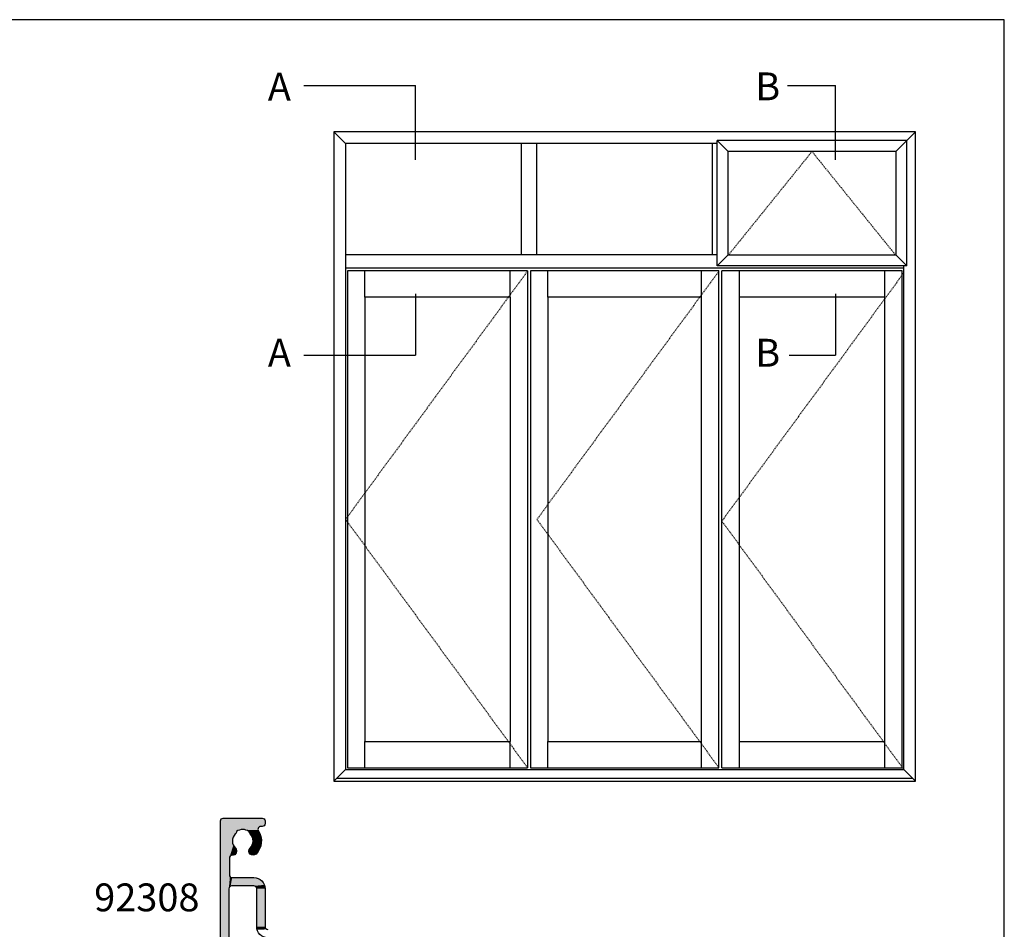
# Model space of a CAD drawing. Extents: x 0 to 354, y 0 to 482.
# Drawn here: x 177 to 354, y 319 to 482 of the extents above; entities that cross this region are included whole.
import ezdxf

# ---------------------------------------------------------------- set-up
doc = ezdxf.new("R2010")
doc.units = 0
doc.linetypes.add('DASHED', pattern=[0.2, 0.1, -0.1])
doc.layers.get('0').update_dxf_attribs({"linetype": 'CONTINUOUS'})
for name, color, linetype in [('APL_HATCH', 253, 'CONTINUOUS'), ('APL_JOINERY', 2, 'CONTINUOUS'), ('APL_NOTES', 7, 'CONTINUOUS'), ('JOINERY', 2, 'CONTINUOUS')]:
    doc.layers.add(name, color=color, linetype=linetype)
doc.styles.add('ARIAL-BOLD', font='txt')

# ---------------------------------------------------------------- blocks, each defined once
blk = doc.blocks.new('A4_SPECIFIERS_MANUAL')
for p, q in [((354, 482), (0, 482)), ((354, 0), (354, 482))]:
    blk.add_line(p, q)
blk = doc.blocks.new('*U79')
at = {"layer": 'APL_HATCH', "linetype": 'CONTINUOUS', "extrusion": (0, 0, -1)}
for points in [[(17.81, 30.76), (17.8, 30.7), (25.8, 30.7)], [(25.79, 30.76), (17.81, 30.76), (25.8, 30.7)], [(17.8, 30.7), (17.8, 30.64), (25.8, 30.64)], [(25.8, 30.7), (17.8, 30.7), (25.8, 30.64)], [(25.8, 30.64), (17.8, 30.64), (22.49, 28.97)], [(25.8, 30.64), (22.49, 28.97), (22.6, 28.92)], [(25.8, 30.64), (22.6, 28.92), (22.71, 28.88)], [(25.8, 30.64), (22.71, 28.88), (22.81, 28.82)], [(25.8, 30.64), (22.81, 28.82), (22.92, 28.76)], [(25.8, 30.64), (22.92, 28.76), (23.36, 28.04)], [(25.8, 30.64), (23.36, 28.04), (23.41, 27.94)], [(25.8, 30.64), (23.41, 27.94), (23.47, 27.84)], [(25.8, 30.64), (23.47, 27.84), (23.51, 27.74)], [(25.8, 30.64), (23.51, 27.74), (23.55, 27.63)], [(25.8, 30.64), (23.55, 27.63), (23.59, 27.52)], [(25.8, 30.64), (23.59, 27.52), (23.61, 27.41)], [(25.8, 30.64), (23.61, 27.41), (23.63, 27.3)], [(25.8, 30.64), (23.63, 27.3), (24.2, 24.03)], [(25.8, 30.64), (24.2, 24.03), (24.2, 23.96)], [(25.8, 30.64), (24.2, 23.96), (25.8, -23.86)], [(17.83, 30.82), (17.81, 30.76), (25.79, 30.76)], [(25.77, 30.82), (17.83, 30.82), (25.79, 30.76)], [(17.86, 30.87), (17.83, 30.82), (25.77, 30.82)], [(25.74, 30.87), (17.86, 30.87), (25.77, 30.82)], [(17.89, 30.92), (17.86, 30.87), (25.74, 30.87)], [(25.71, 30.92), (17.89, 30.92), (25.74, 30.87)], [(17.93, 30.97), (17.89, 30.92), (25.71, 30.92)], [(25.67, 30.97), (17.93, 30.97), (25.71, 30.92)], [(17.97, 31.01), (17.93, 30.97), (25.67, 30.97)], [(25.63, 31.01), (17.97, 31.01), (25.67, 30.97)], [(18.02, 31.05), (17.97, 31.01), (25.63, 31.01)], [(25.58, 31.05), (18.02, 31.05), (25.63, 31.01)], [(18.07, 31.08), (18.02, 31.05), (25.58, 31.05)], [(25.53, 31.08), (18.07, 31.08), (25.58, 31.05)], [(18.12, 31.11), (18.07, 31.08), (25.53, 31.08)], [(25.48, 31.11), (18.12, 31.11), (25.53, 31.08)], [(18.18, 31.12), (18.12, 31.11), (25.48, 31.11)], [(25.42, 31.12), (18.18, 31.12), (25.48, 31.11)], [(18.24, 31.14), (18.18, 31.12), (25.42, 31.12)], [(25.36, 31.14), (18.24, 31.14), (25.42, 31.12)], [(18.3, 31.14), (18.24, 31.14), (25.36, 31.14)], [(25.3, 31.14), (18.3, 31.14), (25.36, 31.14)], [(17.8, 30.64), (22.38, 29), (22.49, 28.97)], [(17.8, 30.64), (22.27, 29.04), (22.38, 29)], [(17.8, 30.64), (17.8, 30.14), (22.27, 29.04)], [(17.8, 30.14), (17.8, 30.08), (22.27, 29.04)], [(22.92, 28.76), (22.93, 28.69), (23.36, 28.04)], [(22.93, 28.69), (23.29, 28.13), (23.36, 28.04)], [(22.93, 28.69), (22.95, 28.62), (23.29, 28.13)], [(22.95, 28.62), (22.98, 28.55), (23.29, 28.13)], [(22.98, 28.55), (23.22, 28.22), (23.29, 28.13)], [(22.98, 28.55), (23.02, 28.49), (23.22, 28.22)], [(23.02, 28.49), (23.05, 28.42), (23.22, 28.22)], [(23.05, 28.42), (23.1, 28.36), (23.22, 28.22)], [(23.1, 28.36), (23.15, 28.31), (23.22, 28.22)], [(17.8, 30.08), (17.81, 30.02), (22.27, 29.04)], [(17.81, 30.02), (17.83, 29.96), (22.27, 29.04)], [(17.83, 29.96), (22.15, 29.06), (22.27, 29.04)], [(17.83, 29.96), (17.86, 29.91), (22.15, 29.06)], [(17.86, 29.91), (17.89, 29.86), (22.15, 29.06)], [(17.89, 29.86), (17.93, 29.81), (22.15, 29.06)], [(17.93, 29.81), (17.97, 29.76), (22.15, 29.06)], [(17.97, 29.76), (18.63, 29.64), (22.15, 29.06)], [(18.63, 29.64), (18.69, 29.62), (22.15, 29.06)], [(18.69, 29.62), (18.75, 29.61), (22.15, 29.06)], [(18.75, 29.61), (18.8, 29.58), (22.15, 29.06)], [(18.8, 29.58), (18.85, 29.55), (22.15, 29.06)], [(18.85, 29.55), (22.04, 29.08), (22.15, 29.06)], [(18.85, 29.55), (18.9, 29.52), (22.04, 29.08)], [(18.9, 29.52), (18.94, 29.47), (22.04, 29.08)], [(18.94, 29.47), (18.98, 29.43), (22.04, 29.08)], [(18.98, 29.43), (19.01, 29.38), (22.04, 29.08)], [(19.01, 29.38), (21.92, 29.09), (22.04, 29.08)], [(19.01, 29.38), (19.04, 29.32), (21.92, 29.09)], [(19.04, 29.32), (19.06, 29.27), (21.92, 29.09)], [(19.06, 29.27), (19.07, 29.21), (21.92, 29.09)], [(19.07, 29.21), (21.8, 29.09), (21.92, 29.09)], [(19.07, 29.21), (19.07, 29.15), (21.8, 29.09)], [(19.07, 29.15), (19.07, 29.09), (21.8, 29.09)], [(21.8, 29.09), (19.06, 29.03), (21.68, 29.09)], [(19.07, 29.09), (19.06, 29.03), (21.8, 29.09)], [(21.68, 29.09), (19.06, 29.03), (21.56, 29.08)], [(21.56, 29.08), (19.06, 29.03), (21.45, 29.06)], [(21.45, 29.06), (19.06, 29.03), (21.33, 29.04)], [(21.33, 29.04), (19.06, 29.03), (21.22, 29)], [(19.06, 29.03), (19.04, 28.97), (21.22, 29)], [(21.22, 29), (19.04, 28.97), (21.11, 28.97)], [(21.11, 28.97), (19.02, 28.92), (21, 28.92)], [(19.04, 28.97), (19.02, 28.92), (21.11, 28.97)], [(21, 28.92), (19.02, 28.92), (20.89, 28.88)], [(19.02, 28.92), (18.99, 28.87), (20.89, 28.88)], [(20.89, 28.88), (18.99, 28.87), (20.78, 28.82)], [(18.99, 28.87), (18.91, 28.73), (20.78, 28.82)], [(20.78, 28.82), (18.91, 28.73), (20.68, 28.76)], [(20.68, 28.76), (18.91, 28.73), (20.67, 28.69)], [(18.91, 28.73), (18.83, 28.6), (20.67, 28.69)], [(20.67, 28.69), (18.83, 28.6), (20.65, 28.62)], [(20.65, 28.62), (18.83, 28.6), (20.62, 28.55)], [(18.83, 28.6), (18.76, 28.46), (20.62, 28.55)], [(20.62, 28.55), (18.76, 28.46), (20.58, 28.49)], [(20.58, 28.49), (18.76, 28.46), (20.55, 28.42)], [(18.76, 28.46), (18.7, 28.31), (20.55, 28.42)], [(20.55, 28.42), (18.7, 28.31), (20.5, 28.36)], [(20.5, 28.36), (18.7, 28.31), (20.45, 28.31)], [(17.97, 29.76), (18.02, 29.73), (18.63, 29.64)], [(18.02, 29.73), (18.07, 29.7), (18.63, 29.64)], [(18.07, 29.7), (18.12, 29.67), (18.63, 29.64)], [(18.12, 29.67), (18.57, 29.64), (18.63, 29.64)], [(18.12, 29.67), (18.18, 29.65), (18.57, 29.64)], [(18.18, 29.65), (18.24, 29.64), (18.57, 29.64)], [(18.24, 29.64), (18.3, 29.64), (18.57, 29.64)], [(23.63, 27.3), (23.64, 27.19), (24.2, 24.03)], [(23.64, 27.19), (23.65, 27.07), (24.2, 24.03)], [(23.65, 27.07), (23.65, 26.96), (24.2, 24.03)], [(23.65, 26.96), (24.18, 24.09), (24.2, 24.03)], [(23.65, 26.96), (23.64, 26.85), (24.18, 24.09)], [(23.64, 26.85), (23.62, 26.74), (24.18, 24.09)], [(23.62, 26.74), (23.6, 26.62), (24.18, 24.09)], [(23.6, 26.62), (23.57, 26.51), (24.18, 24.09)], [(20.45, 28.31), (18.65, 28.17), (20.38, 28.22)], [(18.7, 28.31), (18.65, 28.17), (20.45, 28.31)], [(20.38, 28.22), (18.65, 28.17), (20.31, 28.13)], [(18.65, 28.17), (18.6, 28.02), (20.31, 28.13)], [(20.31, 28.13), (18.6, 28.02), (20.24, 28.04)], [(20.24, 28.04), (18.6, 28.02), (20.19, 27.94)], [(18.6, 28.02), (18.55, 27.87), (20.19, 27.94)], [(20.19, 27.94), (18.55, 27.87), (20.13, 27.84)], [(18.55, 27.87), (18.52, 27.71), (20.13, 27.84)], [(20.13, 27.84), (18.52, 27.71), (20.09, 27.74)], [(20.09, 27.74), (18.52, 27.71), (20.05, 27.63)], [(18.52, 27.71), (18.49, 27.56), (20.05, 27.63)], [(20.05, 27.63), (18.49, 27.56), (20.01, 27.52)], [(18.48, 26.62), (18.5, 26.47), (20.03, 26.51)], [(20, 26.62), (18.48, 26.62), (20.03, 26.51)], [(18.49, 27.56), (18.47, 27.4), (20.01, 27.52)], [(20.01, 27.52), (18.47, 27.4), (19.99, 27.41)], [(19.98, 26.74), (18.48, 26.62), (20, 26.62)], [(19.99, 27.41), (18.47, 27.4), (19.97, 27.3)], [(19.96, 26.85), (18.46, 26.78), (19.98, 26.74)], [(18.46, 26.78), (18.48, 26.62), (19.98, 26.74)], [(18.47, 27.4), (18.46, 27.25), (19.97, 27.3)], [(19.97, 27.3), (18.46, 27.25), (19.96, 27.19)], [(18.46, 27.25), (18.45, 27.09), (19.96, 27.19)], [(19.96, 27.19), (18.45, 27.09), (19.95, 27.07)], [(19.95, 26.96), (18.45, 26.94), (19.96, 26.85)], [(18.45, 26.94), (18.46, 26.78), (19.96, 26.85)], [(18.45, 27.09), (18.45, 26.94), (19.95, 27.07)], [(19.95, 27.07), (18.45, 26.94), (19.95, 26.96)], [(23.57, 26.51), (23.54, 26.41), (24.18, 24.09)], [(23.54, 26.41), (23.5, 26.3), (24.18, 24.09)], [(23.5, 26.3), (24.17, 24.14), (24.18, 24.09)], [(23.5, 26.3), (23.45, 26.2), (24.17, 24.14)], [(23.45, 26.2), (23.39, 26.1), (24.17, 24.14)], [(23.39, 26.1), (23.33, 26), (24.17, 24.14)], [(23.33, 26), (24.14, 24.2), (24.17, 24.14)], [(23.33, 26), (23.27, 25.91), (24.14, 24.2)], [(23.27, 25.91), (23.19, 25.82), (24.14, 24.2)], [(23.19, 25.82), (24.11, 24.25), (24.14, 24.2)], [(23.19, 25.82), (23.12, 25.74), (24.11, 24.25)], [(23.12, 25.74), (23.07, 25.68), (24.11, 24.25)], [(23.07, 25.68), (23.02, 25.62), (24.11, 24.25)], [(23.02, 25.62), (24.07, 24.3), (24.11, 24.25)], [(23.02, 25.62), (22.98, 25.56), (24.07, 24.3)], [(22.98, 25.56), (22.95, 25.49), (24.07, 24.3)], [(22.95, 25.49), (22.93, 25.42), (24.07, 24.3)], [(22.93, 25.42), (24.02, 24.34), (24.07, 24.3)], [(22.93, 25.42), (22.91, 25.35), (24.02, 24.34)], [(22.91, 25.35), (22.9, 25.27), (24.02, 24.34)], [(22.9, 25.27), (22.9, 25.2), (24.02, 24.34)], [(22.9, 25.2), (23.97, 24.38), (24.02, 24.34)], [(22.9, 25.2), (22.91, 25.12), (23.97, 24.38)], [(22.91, 25.12), (22.92, 25.05), (23.97, 24.38)], [(22.92, 25.05), (22.94, 24.98), (23.97, 24.38)], [(22.94, 24.98), (23.92, 24.41), (23.97, 24.38)], [(22.94, 24.98), (22.96, 24.91), (23.92, 24.41)], [(22.96, 24.91), (23, 24.84), (23.92, 24.41)], [(23, 24.84), (23.04, 24.78), (23.92, 24.41)], [(20.69, 25.35), (18.94, 25.3), (20.7, 25.28)], [(18.94, 25.3), (19.02, 25.17), (20.7, 25.28)], [(20.7, 25.28), (19.02, 25.17), (20.7, 25.21)], [(20.7, 25.21), (19.02, 25.17), (20.7, 25.13)], [(19.02, 25.17), (19.11, 25.04), (20.7, 25.13)], [(20.7, 25.13), (19.11, 25.04), (20.68, 25.06)], [(20.67, 25.43), (18.94, 25.3), (20.69, 25.35)], [(20.68, 25.06), (19.11, 25.04), (20.67, 24.99)], [(20.64, 25.49), (18.86, 25.44), (20.67, 25.43)], [(18.86, 25.44), (18.94, 25.3), (20.67, 25.43)], [(19.11, 25.04), (19.21, 24.92), (20.67, 24.99)], [(20.67, 24.99), (19.21, 24.92), (20.64, 24.92)], [(20.61, 25.56), (18.86, 25.44), (20.64, 25.49)], [(20.64, 24.92), (19.21, 24.92), (20.61, 24.85)], [(20.58, 25.62), (18.79, 25.58), (20.61, 25.56)], [(18.79, 25.58), (18.86, 25.44), (20.61, 25.56)], [(19.21, 24.92), (19.31, 24.8), (20.61, 24.85)], [(20.61, 24.85), (19.31, 24.8), (20.57, 24.79)], [(20.53, 25.68), (18.79, 25.58), (20.58, 25.62)], [(19.31, 24.8), (19.42, 24.69), (20.57, 24.79)], [(20.57, 24.79), (19.42, 24.69), (20.53, 24.73)], [(20.48, 25.74), (18.72, 25.72), (20.53, 25.68)], [(18.72, 25.72), (18.79, 25.58), (20.53, 25.68)], [(20.41, 25.82), (18.72, 25.72), (20.48, 25.74)], [(20.33, 25.91), (18.66, 25.86), (20.41, 25.82)], [(18.66, 25.86), (18.72, 25.72), (20.41, 25.82)], [(20.27, 26), (18.66, 25.86), (20.33, 25.91)], [(20.21, 26.1), (18.61, 26.01), (20.27, 26)], [(18.61, 26.01), (18.66, 25.86), (20.27, 26)], [(20.15, 26.2), (18.57, 26.16), (20.21, 26.1)], [(18.57, 26.16), (18.61, 26.01), (20.21, 26.1)], [(20.1, 26.3), (18.57, 26.16), (20.15, 26.2)], [(20.06, 26.41), (18.53, 26.31), (20.1, 26.3)], [(18.53, 26.31), (18.57, 26.16), (20.1, 26.3)], [(20.03, 26.51), (18.5, 26.47), (20.06, 26.41)], [(18.5, 26.47), (18.53, 26.31), (20.06, 26.41)], [(24.2, 23.96), (24.3, 18.46), (25.8, -23.86)], [(24.2, 23.96), (24.2, 20.96), (24.3, 18.46)], [(23.04, 24.78), (23.86, 24.44), (23.92, 24.41)], [(23.04, 24.78), (23.08, 24.72), (23.86, 24.44)], [(23.08, 24.72), (23.14, 24.67), (23.86, 24.44)], [(23.14, 24.67), (23.8, 24.45), (23.86, 24.44)], [(23.14, 24.67), (23.19, 24.62), (23.8, 24.45)], [(23.19, 24.62), (23.25, 24.58), (23.8, 24.45)], [(23.25, 24.58), (23.32, 24.54), (23.8, 24.45)], [(23.32, 24.54), (23.74, 24.46), (23.8, 24.45)], [(23.32, 24.54), (23.39, 24.51), (23.74, 24.46)], [(23.39, 24.51), (23.46, 24.49), (23.74, 24.46)], [(23.46, 24.49), (23.53, 24.47), (23.74, 24.46)], [(23.53, 24.47), (23.68, 24.46), (23.74, 24.46)], [(23.53, 24.47), (23.61, 24.46), (23.68, 24.46)], [(20.53, 24.73), (19.42, 24.69), (20.48, 24.68)], [(19.42, 24.69), (19.47, 24.64), (20.48, 24.68)], [(20.48, 24.68), (19.47, 24.64), (20.42, 24.63)], [(19.47, 24.64), (19.53, 24.59), (20.42, 24.63)], [(20.42, 24.63), (19.53, 24.59), (20.36, 24.59)], [(20.36, 24.59), (19.59, 24.55), (20.3, 24.55)], [(19.53, 24.59), (19.59, 24.55), (20.36, 24.59)], [(20.3, 24.55), (19.66, 24.52), (20.23, 24.52)], [(19.59, 24.55), (19.66, 24.52), (20.3, 24.55)], [(20.23, 24.52), (19.73, 24.5), (20.16, 24.49)], [(19.66, 24.52), (19.73, 24.5), (20.23, 24.52)], [(19.73, 24.5), (19.8, 24.48), (20.16, 24.49)], [(20.16, 24.49), (19.8, 24.48), (20.09, 24.48)], [(20.09, 24.48), (19.87, 24.47), (20.02, 24.47)], [(19.8, 24.48), (19.87, 24.47), (20.09, 24.48)], [(19.87, 24.47), (19.95, 24.46), (20.02, 24.47)], [(24.2, 20.96), (24.2, 20.9), (24.3, 18.46)], [(24.2, 20.9), (24.19, 20.84), (24.3, 18.46)], [(24.19, 20.84), (24.17, 20.78), (24.3, 18.46)], [(24.17, 20.78), (24.14, 20.73), (24.3, 18.52)], [(24.17, 20.78), (24.3, 18.52), (24.3, 18.46)], [(24.14, 20.73), (24.11, 20.68), (24.3, 18.52)], [(24.11, 20.68), (24.07, 20.63), (24.3, 18.52)], [(24.07, 20.63), (24.03, 20.59), (24.3, 18.52)], [(24.03, 20.59), (23.98, 20.55), (24.3, 18.52)], [(23.98, 20.55), (23.93, 20.52), (24.3, 18.52)], [(23.93, 20.52), (24.29, 18.58), (24.3, 18.52)], [(23.93, 20.52), (23.88, 20.49), (24.29, 18.58)], [(23.88, 20.49), (23.82, 20.48), (24.29, 18.58)], [(23.82, 20.48), (23.76, 20.47), (24.29, 18.58)], [(23.76, 20.47), (23.7, 20.46), (24.29, 18.58)], [(23.7, 20.46), (24.27, 18.64), (24.29, 18.58)], [(23.7, 20.46), (24.24, 18.69), (24.27, 18.64)], [(23.7, 20.46), (24.21, 18.75), (24.24, 18.69)], [(23.7, 20.46), (24.17, 18.79), (24.21, 18.75)], [(23.7, 20.46), (24.13, 18.84), (24.17, 18.79)], [(23.7, 20.46), (24.08, 18.87), (24.13, 18.84)], [(23.7, 20.46), (24.03, 18.9), (24.08, 18.87)], [(23.7, 20.46), (23.98, 18.93), (24.03, 18.9)], [(19.68, 20.46), (19.57, 20.45), (23.98, 18.93)], [(19.8, 20.46), (19.68, 20.46), (23.98, 18.93)], [(23.98, 18.93), (23.7, 20.46), (19.8, 20.46)], [(19.57, 20.45), (19.45, 20.43), (23.98, 18.93)], [(19.45, 20.43), (19.34, 20.41), (23.98, 18.93)], [(19.34, 20.41), (23.92, 18.95), (23.98, 18.93)], [(19.34, 20.41), (19.23, 20.38), (23.92, 18.95)], [(19.23, 20.38), (19.12, 20.34), (23.92, 18.95)], [(19.12, 20.34), (19.01, 20.3), (23.92, 18.95)], [(19.01, 20.3), (18.9, 20.25), (23.92, 18.95)], [(18.9, 20.25), (18.8, 20.19), (23.92, 18.95)], [(18.8, 20.19), (18.7, 20.13), (23.92, 18.95)], [(18.7, 20.13), (18.61, 20.07), (23.92, 18.95)], [(18.61, 20.07), (18.51, 19.99), (23.92, 18.95)], [(18.51, 19.99), (23.86, 18.96), (23.92, 18.95)], [(18.51, 19.99), (18.43, 19.92), (23.86, 18.96)], [(18.43, 19.92), (18.35, 19.83), (23.86, 18.96)], [(18.35, 19.83), (18.27, 19.75), (23.86, 18.96)], [(18.27, 19.75), (18.2, 19.66), (23.86, 18.96)], [(18.2, 19.66), (18.13, 19.56), (23.86, 18.96)], [(18.13, 19.56), (18.07, 19.46), (23.86, 18.96)], [(24.3, 18.46), (24.3, -20.11), (25.8, -23.86)], [(18.07, 19.46), (18.01, 19.36), (23.86, 18.96)], [(18.01, 19.36), (23.8, 18.96), (23.86, 18.96)], [(18.01, 19.36), (17.96, 19.25), (23.8, 18.96)], [(17.96, 19.25), (17.92, 19.15), (23.8, 18.96)], [(17.92, 19.15), (19.8, 18.96), (23.8, 18.96)], [(17.92, 19.15), (17.88, 19.04), (19.8, 18.96)], [(17.88, 19.04), (17.85, 18.92), (19.8, 18.96)], [(19.8, 18.96), (17.85, 18.92), (19.74, 18.96)], [(19.74, 18.96), (17.85, 18.92), (19.68, 18.95)], [(19.68, 18.95), (17.85, 18.92), (19.62, 18.93)], [(19.62, 18.93), (17.85, 18.92), (19.57, 18.9)], [(17.85, 18.92), (17.83, 18.81), (19.57, 18.9)], [(19.57, 18.9), (17.83, 18.81), (19.52, 18.87)], [(19.52, 18.87), (17.83, 18.81), (19.47, 18.84)], [(19.47, 18.84), (17.83, 18.81), (19.43, 18.79)], [(17.83, 18.81), (17.81, 18.69), (19.43, 18.79)], [(19.43, 18.79), (17.81, 18.69), (19.39, 18.75)], [(19.39, 18.75), (17.81, 18.69), (19.36, 18.69)], [(19.36, 18.69), (17.81, 18.69), (19.33, 18.64)], [(17.81, 18.69), (17.8, 18.58), (19.33, 18.64)], [(19.33, 18.64), (17.8, 18.58), (19.31, 18.58)], [(19.31, 18.58), (17.8, 18.58), (19.3, 18.52)], [(17.8, 18.58), (17.8, 18.46), (19.3, 18.52)], [(19.3, 18.52), (17.8, 18.46), (19.3, 18.46)], [(17.8, 18.46), (17.8, 11.64), (19.3, 11.64)], [(19.3, 18.46), (17.8, 18.46), (19.3, 11.64)], [(17.8, 11.64), (17.8, 11.58), (19.3, 11.52)], [(19.3, 11.64), (17.8, 11.64), (19.3, 11.52)], [(17.8, 11.58), (17.79, 11.52), (19.3, 11.52)], [(19.3, 11.52), (17.79, 11.52), (19.29, 11.41)], [(17.79, 11.52), (17.77, 11.46), (19.29, 11.41)], [(17.77, 11.46), (17.74, 11.41), (19.29, 11.41)], [(19.29, 11.41), (17.74, 11.41), (19.27, 11.29)], [(17.74, 11.41), (17.71, 11.36), (19.27, 11.29)], [(17.71, 11.36), (17.67, 11.31), (19.27, 11.29)], [(17.67, 11.31), (17.63, 11.26), (19.27, 11.29)], [(19.27, 11.29), (17.63, 11.26), (19.25, 11.18)], [(17.63, 11.26), (17.58, 11.23), (19.25, 11.18)], [(17.58, 11.23), (17.53, 11.2), (19.25, 11.18)], [(17.53, 11.2), (17.48, 11.17), (19.25, 11.18)], [(19.25, 11.18), (17.48, 11.17), (19.22, 11.07)], [(17.48, 11.17), (17.42, 11.15), (19.22, 11.07)]]:
    blk.add_solid(points, dxfattribs=at)
blk = doc.blocks.new('00565C')
at = {"layer": 'APL_JOINERY'}
blk.add_lwpolyline([(-25.8, -23.86), (-25.8, 30.64, -0.414214), (-25.3, 31.14), (-18.3, 31.14, -0.414214), (-17.8, 30.64), (-17.8, 30.14, -0.414214), (-18.3, 29.64), (-18.57, 29.64, 0.595267), (-18.99, 28.87, -0.352624), (-19.42, 24.69, -1), (-20.48, 25.74, 0.403932), (-20.45, 28.31, -0.143225), (-20.68, 28.76, 0.295977), (-22.92, 28.76, -0.143225), (-23.15, 28.31, 0.403932), (-23.12, 25.74, -0.680443), (-23.68, 24.46, 0.425982), (-24.2, 23.96), (-24.2, 20.96, 0.414214), (-23.7, 20.46), (-19.8, 20.46, -0.414214), (-17.8, 18.46), (-17.8, 11.64, 0.414214), (-17.3, 11.14)], format="xyb", dxfattribs=at)
at = {"layer": 'JOINERY'}
blk.add_lwpolyline([(-17.3, 9.64, -0.414214), (-19.3, 11.64), (-19.3, 18.46, 0.414214), (-19.8, 18.96), (-23.8, 18.96, 0.414214), (-24.3, 18.46), (-24.3, -20.11, 0.414214)], format="xyb", dxfattribs=at)
at = {"layer": 'APL_HATCH', "linetype": 'CONTINUOUS'}
blk.add_blockref('*U79', (0, 0), dxfattribs=at)
blk = doc.blocks.new('92308')
at = {"layer": 'APL_JOINERY'}
blk.add_blockref('00565C', (12.8, -16.14), dxfattribs=at)

msp = doc.modelspace()

# ---------------------------------------------------------------- linework, layer by layer
at = {"layer": 'APL_NOTES', "color": 8, "linetype": 'CONTINUOUS'}
for p, q in [((248.18, 456.81), (248.18, 470.17)), ((323.65, 456.81), (323.65, 470.17)), ((233.5, 461.86), (235.59, 459.77)), ((335.95, 459.77), (338.04, 461.86)), ((235.91, 436.84), (235.91, 347.56)), ((268.31, 436.84), (235.91, 436.84)), ((239.04, 432.13), (239.04, 436.84)), ((265.18, 432.13), (265.18, 436.84)), ((268.31, 436.84), (268.31, 347.56)), ((268.84, 436.84), (268.84, 347.56)), ((302.71, 436.84), (268.84, 436.84)), ((271.97, 432.13), (271.97, 436.84)), ((299.57, 432.13), (299.57, 436.84)), ((302.71, 347.56), (302.71, 436.84)), ((335.64, 436.84), (303.23, 436.84)), ((303.23, 347.56), (303.23, 436.84)), ((306.37, 432.13), (306.37, 436.84)), ((332.5, 432.13), (332.5, 436.84)), ((335.64, 347.56), (335.64, 436.84)), ((248.18, 432.73), (248.18, 421.72)), ((323.65, 432.73), (323.65, 421.72)), ((239.04, 347.56), (239.04, 352.26)), ((265.18, 347.56), (265.18, 352.26)), ((271.97, 347.56), (271.97, 352.26)), ((299.57, 347.56), (299.57, 352.26)), ((306.37, 347.56), (306.37, 352.26)), ((332.5, 347.56), (332.5, 352.26)), ((235.59, 347.25), (233.5, 345.15)), ((235.91, 347.56), (268.31, 347.56)), ((268.84, 347.56), (302.71, 347.56)), ((303.23, 347.56), (335.64, 347.56)), ((335.95, 347.25), (338.04, 345.15)), ((234.02, 345.68), (337.52, 345.68))]:
    msp.add_line(p, q, dxfattribs=at)
at = {"layer": 'APL_NOTES', "color": 2, "linetype": 'CONTINUOUS'}
for p, q in [((338.04, 461.86), (233.5, 461.86)), ((233.5, 461.86), (233.5, 345.15)), ((336.45, 460.27), (302.41, 460.27)), ((338.04, 345.15), (338.04, 461.86)), ((302.41, 459.77), (235.59, 459.77)), ((235.59, 459.77), (235.59, 347.25)), ((334.49, 458.31), (304.37, 458.31)), ((334.49, 458.31), (334.49, 439.74)), ((302.41, 439.74), (235.59, 439.74)), ((335.95, 437.32), (235.59, 437.32)), ((336.45, 437.78), (302.41, 437.78)), ((335.95, 347.25), (335.95, 437.78)), ((239.04, 432.13), (239.04, 352.26)), ((265.18, 432.13), (239.04, 432.13)), ((265.18, 432.13), (265.18, 352.26)), ((271.97, 432.13), (271.97, 352.26)), ((299.57, 432.13), (271.97, 432.13)), ((299.57, 352.26), (299.57, 432.13)), ((306.37, 352.26), (306.37, 432.13)), ((332.5, 432.13), (306.37, 432.13)), ((332.5, 352.26), (332.5, 432.13)), ((239.04, 352.26), (265.18, 352.26)), ((271.97, 352.26), (299.57, 352.26)), ((306.37, 352.26), (332.5, 352.26)), ((235.59, 347.25), (335.95, 347.25)), ((233.5, 345.15), (338.04, 345.15))]:
    msp.add_line(p, q, dxfattribs=at)
at = {"layer": 'APL_NOTES', "color": 2}
for p, q in [((302.41, 460.27), (304.37, 458.31)), ((302.41, 437.78), (302.41, 460.27)), ((336.45, 460.27), (334.49, 458.31)), ((336.45, 437.78), (336.45, 460.27)), ((267.18, 439.74), (267.18, 459.77)), ((269.97, 439.74), (269.97, 459.77)), ((301.57, 439.74), (301.57, 459.77)), ((304.37, 439.74), (304.37, 458.31)), ((302.41, 437.78), (304.37, 439.74)), ((304.37, 439.74), (334.49, 439.74)), ((336.45, 437.78), (334.49, 439.74))]:
    msp.add_line(p, q, dxfattribs=at)
at = {"layer": 'APL_NOTES', "color": 7, "linetype": 'DASHED'}
for p, q in [((319.43, 458.31), (304.37, 439.66)), ((319.43, 458.31), (334.49, 439.66)), ((268.31, 436.84), (235.59, 392.2)), ((302.71, 436.84), (269.99, 392.2)), ((335.95, 436.53), (303.23, 391.89)), ((235.59, 392.2), (268.31, 347.56)), ((269.99, 392.2), (302.71, 347.56)), ((303.23, 391.89), (335.95, 347.25))]:
    msp.add_line(p, q, dxfattribs=at)
at = {"layer": 'APL_NOTES', "color": 8}
for points in [[(228.06, 470.15, 0), (248.18, 470.15, 0)], [(315.05, 470.15, 0), (323.65, 470.15, 0)], [(228.06, 421.72, 0), (248.18, 421.72, 0)], [(315.34, 421.72, 0), (323.65, 421.72, 0)]]:
    msp.add_polyline3d(points, dxfattribs=at)

# ---------------------------------------------------------------- block references
msp.add_blockref('A4_SPECIFIERS_MANUAL', (0, 0))
at = {"layer": 'APL_JOINERY', "color": 7}
msp.add_blockref('92308', (226.1, 323.51), dxfattribs=at)

# ---------------------------------------------------------------- texts
at = {"layer": 'APL_NOTES', "color": 7, "linetype": 'CONTINUOUS', "style": 'ARIAL-BOLD'}
for s, p in [('A', (221.61, 467.46)), ('B', (309.23, 467.52)), ('A', (221.61, 419.65)), ('B', (309.23, 419.65))]:
    msp.add_text(s, height=5, dxfattribs=at).set_placement(p)
at = {"layer": 'APL_NOTES', "style": 'ARIAL-BOLD'}
msp.add_text('92308', height=5, dxfattribs=at).set_placement((190.39, 321.77))

doc.saveas('drawing.dxf')
